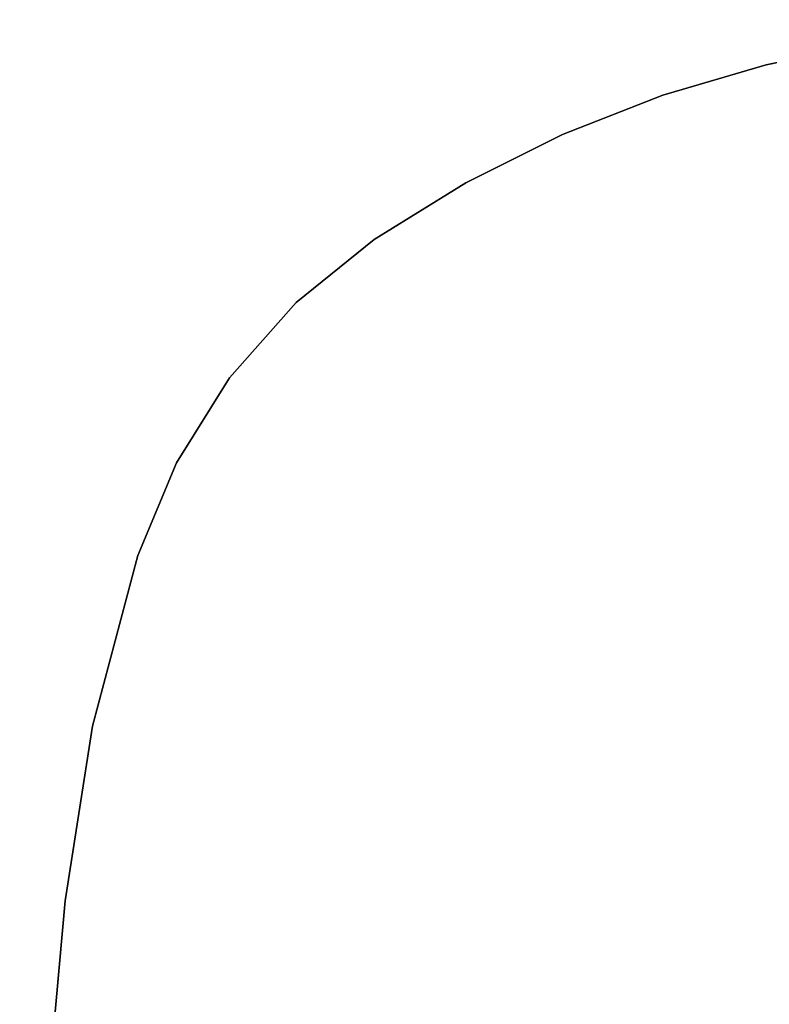
# Model space of a CAD drawing. Units: inches. Extents: x 0 to 362, y 0 to 212.
# Drawn here: x 155 to 159, y 134 to 140 of the extents above; entities that cross this region are included whole.
import ezdxf

# ---------------------------------------------------------------- set-up
doc = ezdxf.new("R2010")
doc.units = ezdxf.units.IN
doc.header["$MEASUREMENT"] = 0
for name, color, linetype in [('TABLE-OTHER', 7, 'Continuous'), ('TABLE-TOP', 6, 'Continuous'), ('TABLE-TOPEDGE', 6, 'Continuous')]:
    doc.layers.add(name, color=color, linetype=linetype)
doc.styles.get("Standard").update_dxf_attribs({"font": 'arial.ttf'})

# ---------------------------------------------------------------- blocks, each defined once
blk = doc.blocks.new('UHJARNNS_1622GM_0T')
at = {"layer": 'TABLE-TOP'}
for points, invisible_edges in [([(-6.3266, 7.4979, 28.2398), (-6.3266, -7.4979, 28.2398), (-7.4574, -7.2168, 28.2398), (-7.4574, 7.2168, 28.2398)], 5), ([(-7.4574, -7.2168, 28.9997), (-6.3266, -7.4979, 28.9997), (-6.3266, 7.4979, 28.9997), (-7.4574, 7.2168, 28.9997)], 10), ([(-7.9875, 7.038, 28.2398), (-7.4574, 7.2168, 28.2398), (-7.4574, -7.2168, 28.2398), (-7.9875, -7.038, 28.2398)], 10), ([(-7.4574, -7.2168, 28.9997), (-7.4574, 7.2168, 28.9997), (-7.9875, 7.038, 28.9997), (-7.9875, -7.038, 28.9997)], 5), ([(-7.9875, 7.038, 28.2398), (-7.9875, -7.038, 28.2398), (-8.4995, -6.8124, 28.2398), (-8.4995, 6.8124, 28.2398)], 5), ([(-8.4995, -6.8124, 28.9997), (-7.9875, -7.038, 28.9997), (-7.9875, 7.038, 28.9997), (-8.4995, 6.8124, 28.9997)], 10), ([(-8.9893, 6.5418, 28.2398), (-8.4995, 6.8124, 28.2398), (-8.4995, -6.8124, 28.2398), (-8.9893, -6.5418, 28.2398)], 10), ([(-8.4995, -6.8124, 28.9997), (-8.4995, 6.8124, 28.9997), (-8.9893, 6.5418, 28.9997), (-8.9893, -6.5418, 28.9997)], 5), ([(-8.9893, 6.5418, 28.2398), (-8.9893, -6.5418, 28.2398), (-9.4528, -6.2285, 28.2398), (-9.4528, 6.2285, 28.2398)], 5), ([(-9.4528, -6.2285, 28.9997), (-8.9893, -6.5418, 28.9997), (-8.9893, 6.5418, 28.9997), (-9.4528, 6.2285, 28.9997)], 10), ([(-9.8436, 5.8844, 28.2398), (-9.4528, 6.2285, 28.2398), (-9.4528, -6.2285, 28.2398), (-9.8436, -5.8844, 28.2398)], 10), ([(-9.4528, -6.2285, 28.9997), (-9.4528, 6.2285, 28.9997), (-9.8436, 5.8844, 28.9997), (-9.8436, -5.8844, 28.9997)], 5), ([(-9.8436, 5.8844, 28.2398), (-9.8436, -5.8844, 28.2398), (-10.1723, -5.4806, 28.2398), (-10.1723, 5.4806, 28.2398)], 5), ([(-10.1723, -5.4806, 28.9997), (-9.8436, -5.8844, 28.9997), (-9.8436, 5.8844, 28.9997), (-10.1723, 5.4806, 28.9997)], 10), ([(-10.43, 5.0282, 28.2398), (-10.1723, 5.4806, 28.2398), (-10.1723, -5.4806, 28.2398), (-10.43, -5.0282, 28.2398)], 10), ([(-10.1723, -5.4806, 28.9997), (-10.1723, 5.4806, 28.9997), (-10.43, 5.0282, 28.9997), (-10.43, -5.0282, 28.9997)], 5), ([(-10.43, 5.0282, 28.2398), (-10.43, -5.0282, 28.2398), (-10.6097, -4.5395, 28.2398), (-10.6097, 4.5395, 28.2398)], 5), ([(-10.6097, -4.5395, 28.9997), (-10.43, -5.0282, 28.9997), (-10.43, 5.0282, 28.9997), (-10.6097, 4.5395, 28.9997)], 10), ([(-10.8078, 3.6455, 28.2398), (-10.6097, 4.5395, 28.2398), (-10.6097, -4.5395, 28.2398), (-10.8078, -3.6455, 28.2398)], 10), ([(-10.6097, -4.5395, 28.9997), (-10.6097, 4.5395, 28.9997), (-10.8078, 3.6455, 28.9997), (-10.8078, -3.6455, 28.9997)], 5), ([(-10.8078, 3.6455, 28.2398), (-10.8078, -3.6455, 28.2398), (-10.9129, -2.7358, 28.2398), (-10.9129, 2.7358, 28.2398)], 5), ([(-10.9129, -2.7358, 28.9997), (-10.8078, -3.6455, 28.9997), (-10.8078, 3.6455, 28.9997), (-10.9129, 2.7358, 28.9997)], 10), ([(-10.9782, 1.3686, 28.2398), (-10.9129, 2.7358, 28.2398), (-10.9129, -2.7358, 28.2398), (-10.9782, -1.3686, 28.2398)], 10), ([(-10.9129, -2.7358, 28.9997), (-10.9129, 2.7358, 28.9997), (-10.9782, 1.3686, 28.9997), (-10.9782, -1.3686, 28.9997)], 5)]:
    blk.add_3dface(points, dxfattribs=dict(at, invisible_edges=invisible_edges))
at = {"layer": 'TABLE-TOPEDGE'}
for points in [[(-6.3266, 7.4979, 28.2398), (-7.4574, 7.2168, 28.2398), (-7.4574, 7.2168, 28.9997), (-6.3266, 7.4979, 28.9997)], [(-7.9875, 7.038, 28.2398), (-7.9875, 7.038, 28.9997), (-7.4574, 7.2168, 28.9997), (-7.4574, 7.2168, 28.2398)], [(-7.9875, 7.038, 28.2398), (-8.4995, 6.8124, 28.2398), (-8.4995, 6.8124, 28.9997), (-7.9875, 7.038, 28.9997)], [(-8.9893, 6.5418, 28.2398), (-8.9893, 6.5418, 28.9997), (-8.4995, 6.8124, 28.9997), (-8.4995, 6.8124, 28.2398)], [(-8.9893, 6.5418, 28.2398), (-9.4528, 6.2285, 28.2398), (-9.4528, 6.2285, 28.9997), (-8.9893, 6.5418, 28.9997)], [(-9.8436, 5.8844, 28.2398), (-9.8436, 5.8844, 28.9997), (-9.4528, 6.2285, 28.9997), (-9.4528, 6.2285, 28.2398)], [(-9.8436, 5.8844, 28.2398), (-10.1723, 5.4806, 28.2398), (-10.1723, 5.4806, 28.9997), (-9.8436, 5.8844, 28.9997)], [(-10.43, 5.0282, 28.2398), (-10.43, 5.0282, 28.9997), (-10.1723, 5.4806, 28.9997), (-10.1723, 5.4806, 28.2398)], [(-10.43, 5.0282, 28.2398), (-10.6097, 4.5395, 28.2398), (-10.6097, 4.5395, 28.9997), (-10.43, 5.0282, 28.9997)], [(-10.8078, 3.6455, 28.2398), (-10.8078, 3.6455, 28.9997), (-10.6097, 4.5395, 28.9997), (-10.6097, 4.5395, 28.2398)], [(-10.8078, 3.6455, 28.2398), (-10.9129, 2.7358, 28.2398), (-10.9129, 2.7358, 28.9997), (-10.8078, 3.6455, 28.9997)], [(-10.9782, 1.3686, 28.2398), (-10.9782, 1.3686, 28.9997), (-10.9129, 2.7358, 28.9997), (-10.9129, 2.7358, 28.2398)]]:
    blk.add_3dface(points, dxfattribs=at)
at = {"layer": 'TABLE-OTHER'}
blk.add_attdef('OTHER', (-7.1983, -15.8977), '', height=2, dxfattribs=at)

msp = doc.modelspace()

# ---------------------------------------------------------------- block references
at = {"rotation": 357.6258886273813}
msp.add_blockref('UHJARNNS_1622GM_0T', (166.0803, 131.8034, -0.9279), dxfattribs=at)

doc.saveas('drawing.dxf')
